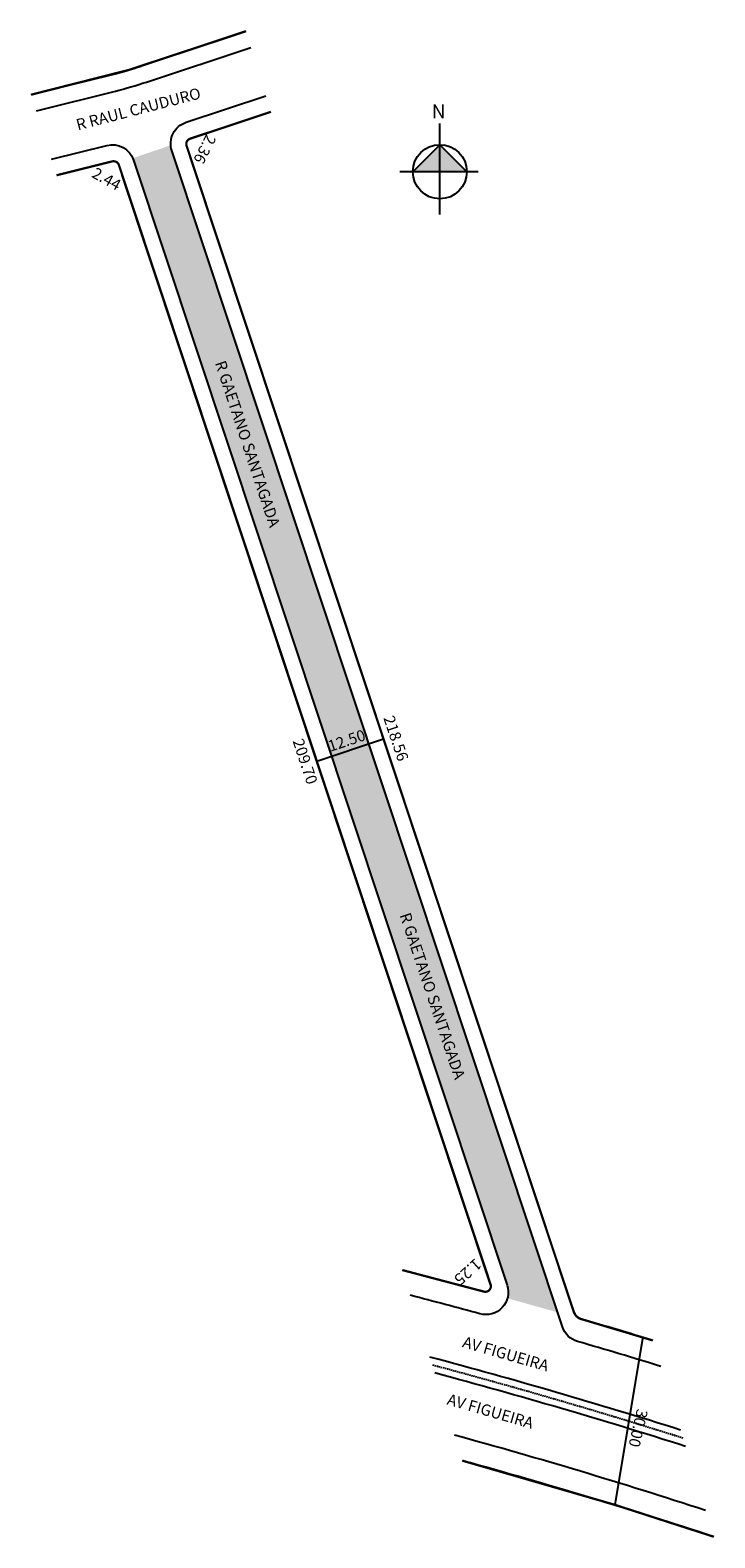
# Model space of a CAD drawing. Units: millimetres. Extents: x 995451 to 995573, y 2910407 to 2910675.
import ezdxf

# ---------------------------------------------------------------- set-up
doc = ezdxf.new("R2010")
doc.units = ezdxf.units.MM
doc.linetypes.add('HIDDEN', pattern=[0.375, 0.25, -0.125])
doc.styles.add('CROQUI', font='arial.ttf')
doc.styles.get("Standard").update_dxf_attribs({"font": 'arial.ttf'})

msp = doc.modelspace()

# ---------------------------------------------------------------- hatches: boundary and pattern name
at = {"ltscale": 2}
for points in [[(995476.61, 2910653.45, -0.061966), (995476.41, 2910654.42), (995469.68, 2910652.11), (995536.23, 2910451.71), (995542.88, 2910453.87)], [(995545.22, 2910446.84), (995542.88, 2910453.89), (995536.23, 2910451.71, -0.150155), (995536.28, 2910449.36)]]:
    msp.add_hatch(color=51, dxfattribs=at).paths.add_polyline_path(points)
at = {"linetype": 'ByBlock'}
for points in [[(995524.26, 2910654.51), (995519.45, 2910649.7), (995524.26, 2910649.7)], [(995529.07, 2910649.7), (995524.26, 2910649.7), (995524.26, 2910654.51)]]:
    msp.add_hatch(color=7, dxfattribs=at).paths.add_polyline_path(points)

# ---------------------------------------------------------------- linework, layer by layer
at = {"color": 7}
for p, q in [((995489.77, 2910674.68), (995471.13, 2910668.49)), ((995548.08, 2910446.94), (995479.85, 2910652.42)), ((995502.19, 2910544.82), (995514.05, 2910548.76)), ((995560.31, 2910442.22), (995555.4, 2910412.62))]:
    msp.add_line(p, q, dxfattribs=at)
at = {"color": 7, "linetype": 'Continuous'}
for p, q in [((995451.6, 2910663.41), (995465.82, 2910666.95)), ((995481.75, 2910656.21), (995494.22, 2910660.36)), ((995456.12, 2910649.08), (995464.2, 2910651.09)), ((995533.29, 2910451.82), (995467.77, 2910649.12))]:
    msp.add_line(p, q, dxfattribs=at)
at = {"lineweight": -3, "const_width": 0.4}
for points in [[(995451.6, 2910663.41), (995468.96, 2910667.81), (995489.77, 2910674.68)], [(995528.29, 2910420.47), (995555.4, 2910412.62), (995572.97, 2910406.95)]]:
    msp.add_lwpolyline(points, dxfattribs=at)
at = {"color": 7, "linetype": 'Continuous'}
for points in [[(995452.5, 2910660.54), (995466.55, 2910664.04, 0.019081), (995472.08, 2910665.65), (995490.66, 2910671.82)], [(995563.56, 2910437.24, 0.003823), (995548.75, 2910441.68, -0.246329), (995546.08, 2910444.26), (995476.61, 2910653.45, -0.414214), (995479.14, 2910658.51), (995493.33, 2910663.22)]]:
    msp.add_lwpolyline(points, format="xyb", dxfattribs=at)
at = {"lineweight": -3, "const_width": 0.4}
for points in [[(995562.12, 2910441.86), (995549.41, 2910445.66, -0.244721), (995548.08, 2910446.94), (995479.22, 2910654.32, -0.414214), (995479.85, 2910655.58), (995494.22, 2910660.36)], [(995456.12, 2910649.08), (995465.99, 2910651.54, -0.392034), (995467.19, 2910650.88), (995533.29, 2910451.82, -0.596006), (995532.09, 2910450.54), (995517.59, 2910454.37)]]:
    msp.add_lwpolyline(points, format="xyb", dxfattribs=at)
at = {"linetype": 'ByBlock'}
for points in [[(995524.26, 2910642.1), (995524.26, 2910658.31)], [(995529.07, 2910649.7), (995524.26, 2910654.51), (995519.45, 2910649.7)], [(995531.1, 2910649.7), (995517.17, 2910649.7)]]:
    msp.add_lwpolyline(points, dxfattribs=at)
at = {"color": 7}
msp.add_lwpolyline([(995455.22, 2910651.94), (995465.03, 2910654.39, -0.392034), (995469.79, 2910651.77), (995536.23, 2910451.71, -0.598633), (995531.38, 2910446.59, 0.003166), (995519.01, 2910449.88)], format="xyb", dxfattribs=at)
at = {"lineweight": -3}
msp.add_lwpolyline([(995571.51, 2910411.63, 0.011787), (995526.85, 2910425.02)], format="xyb", dxfattribs=at)
at = {"linetype": 'ByBlock'}
msp.add_circle((995524.26, 2910649.7), 4.81, dxfattribs=at)
at = {"color": 7}
for centre, radius, start, end in [((995448.29, 2910737.3), 72.5, 283.9984, 288.3661), ((995448.29, 2910737.3), 72.5, 283.9984, 288.3661), ((995265.4, 2909471.2), 1015, 74.76713, 75.61341), ((995532.34, 2910451.51), 1, 254.7671, 18.371), ((995549.98, 2910447.57), 2, 198.371, 253.7501), ((995265.4, 2909471.2), 1015, 73.00192, 73.75007), ((995265.4, 2909471.2), 985, 71.80463, 74.52036), ((995265.4, 2909471.2), 985, 71.80463, 74.52036)]:
    msp.add_arc(centre, radius, start, end, dxfattribs=at)
at = {"color": 7, "linetype": 'Continuous'}
for centre, radius, start, end in [((995268.48, 2909482.96), 989.1, 72.42906, 75.12028), ((995268.49, 2909483), 986.56, 72.32784, 75.02808)]:
    msp.add_arc(centre, radius, start, end, dxfattribs=at)
at = {"color": 7, "linetype": 'HIDDEN'}
msp.add_arc((995265.4, 2909471.2), 1000, 72.41443, 75.07674, dxfattribs=at)

# ---------------------------------------------------------------- texts
at = {"color": 7, "style": 'CROQUI'}
for s, rotation, p in [('R RAUL CAUDURO  ', 14.5804, (995459.88, 2910657.04)), ('R GAETANO SANTAGADA', 288.371, (995484.23, 2910615.7)), ('R GAETANO SANTAGADA', 288.4904, (995517.09, 2910517.51)), ('AV FIGUEIRA ', 343.8653, (995528.12, 2910440.71)), ('AV FIGUEIRA ', 343.8653, (995525.39, 2910430.51))]:
    msp.add_text(s, height=2, rotation=rotation, dxfattribs=at).set_placement(p)
at = {"style": 'CROQUI'}
for s, rotation, p in [('2.36', 243.371, (995482.76, 2910656.54)), ('2.44', 331.1499, (995462.18, 2910648.82)), ('218.56', 288.5934, (995514.19, 2910552.57)), ('209.70', 288.371, (995498.05, 2910548.46)), ('1.25', 221.8002, (995530.55, 2910456.57))]:
    msp.add_text(s, height=2, rotation=rotation, dxfattribs=at).set_placement(p)
at = {"linetype": 'ByBlock', "insert": (995525.26, 2910659.21), "char_height": 2.454, "width": 13.166, "attachment_point": 1, "rotation": 180}
msp.add_mtext('{\\fArial|b1|i0|c0|p34;N}', dxfattribs=at)
at = {"color": 7, "char_height": 2, "attachment_point": 5, "style": 'CROQUI'}
for s, insert, rotation in [('12.50', (995507.77, 2910548.3), 18.3711), ('30.00', (995559.29, 2910426.31), 256.9285)]:
    msp.add_mtext(s, dxfattribs=dict(at, insert=insert, rotation=rotation))

doc.saveas('drawing.dxf')
